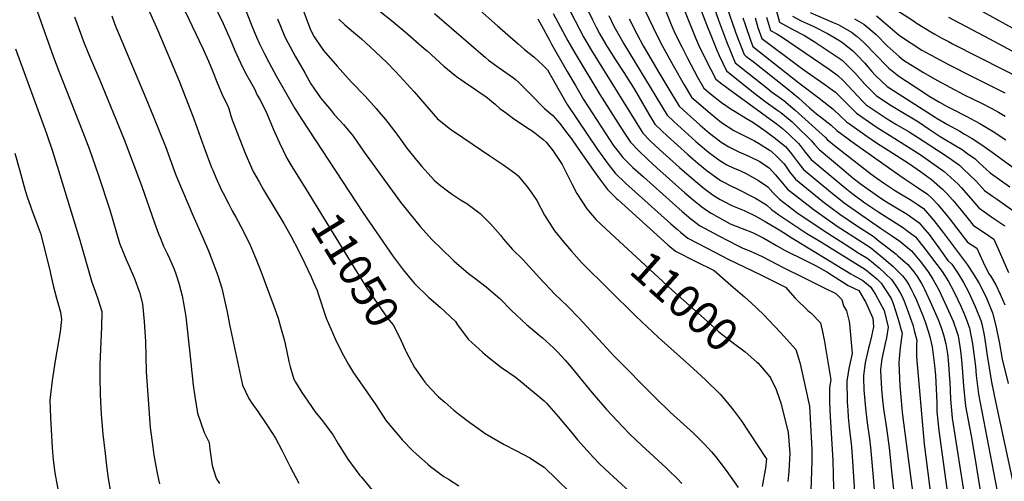
# Model space of a CAD drawing. Units: inches. Extents: x 2624658 to 2630131, y 1475092 to 1480560.
# Drawn here: x 2628138 to 2629006, y 1477307 to 1477715 of the extents above; entities that cross this region are included whole.
import ezdxf
from ezdxf.enums import TextEntityAlignment as Align

# ---------------------------------------------------------------- set-up
doc = ezdxf.new("R2010")
doc.units = ezdxf.units.IN
doc.header["$MEASUREMENT"] = 0
doc.layers.add('tile_2737_31_contour_10ft', color=215, linetype='Continuous')
doc.styles.add('Arial', font='arial.ttf')

msp = doc.modelspace()

# ---------------------------------------------------------------- linework, layer by layer
at = {"layer": 'tile_2737_31_contour_10ft'}
for points, elevation in [([(2628234.66, 1477761.38), (2628259.54, 1477705.32), (2628278.69, 1477659.84), (2628291.2, 1477627.28), (2628300.07, 1477602.54), (2628306.96, 1477584.52), (2628307.97, 1477581.97), (2628310.66, 1477575.42), (2628315.78, 1477564.33), (2628317.01, 1477561.68), (2628321.78, 1477552.47), (2628325.12, 1477546.04), (2628328.34, 1477540.42), (2628334.88, 1477528.36), (2628339.29, 1477519.24), (2628340.23, 1477517.22), (2628344.83, 1477506.81), (2628349.56, 1477495.2), (2628361.81, 1477462), (2628365.48, 1477451.36), (2628367.8, 1477443.86), (2628370.85, 1477432.58), (2628371.75, 1477428.81), (2628375.08, 1477413.13), (2628376.28, 1477408.37), (2628379.4, 1477397.67), (2628380.97, 1477395.01), (2628386.39, 1477385.98), (2628394.89, 1477373.44), (2628398.06, 1477369.06), (2628404.68, 1477360.8), (2628414.18, 1477348.14), (2628418.43, 1477340.47), (2628426.97, 1477327), (2628437.65, 1477312.68), (2628438.97, 1477311.1), (2628450.02, 1477297.89)], 11070), ([(2628741.31, 1477750.73), (2628753.71, 1477714.44), (2628760.75, 1477695.51), (2628768.57, 1477676.85), (2628796.4, 1477654.57), (2628800.25, 1477651.51), (2628811.5, 1477643.39), (2628821.43, 1477635.04), (2628848.13, 1477610.81), (2628849.7, 1477609.16), (2628856.14, 1477603.73), (2628888.04, 1477578.91), (2628893.54, 1477574.9), (2628900.13, 1477570.31), (2628909.96, 1477563.66), (2628912.75, 1477562.02), (2628923.7, 1477555.51), (2628928.87, 1477551.93), (2628934.4, 1477548.1), (2628943.66, 1477537.67), (2628951.85, 1477526.93), (2628973, 1477498.7), (2628978.66, 1477490.29), (2628983.62, 1477481.92), (2628988.02, 1477473.59), (2628990.33, 1477468.59), (2628995.46, 1477456.1), (2628998.52, 1477443.36), (2628999.17, 1477440.38), (2629001.25, 1477430.4), (2629004.04, 1477415.38), (2629009.06, 1477393.77)], 10870), ([(2628145.28, 1477745.11), (2628167.56, 1477681.66), (2628172.16, 1477669.26), (2628193.49, 1477615.65), (2628199.24, 1477600.34), (2628206.92, 1477578.24), (2628217.09, 1477547.12), (2628225.77, 1477517.65), (2628229.44, 1477508.09), (2628231.52, 1477503.09), (2628234.18, 1477497.24), (2628238.93, 1477486.4), (2628242.02, 1477478.12), (2628243.31, 1477474.36), (2628245.87, 1477464.2), (2628247.52, 1477448.57), (2628248.53, 1477430.94), (2628249.34, 1477404.41), (2628249.88, 1477395.72), (2628252.74, 1477355.03), (2628255.09, 1477337.66), (2628256.1, 1477330.56), (2628257.16, 1477324.14), (2628258.71, 1477316), (2628260.16, 1477309.17), (2628261.03, 1477305.34)], 11100), ([(2628302.87, 1477740.78), (2628317.13, 1477711.55), (2628320.66, 1477703.44), (2628323.24, 1477697.51), (2628327.34, 1477687.57), (2628332.41, 1477676.67), (2628336.94, 1477667.62), (2628341.34, 1477659.87), (2628344.67, 1477653.84), (2628347.12, 1477648.13), (2628349.83, 1477643.96), (2628355.57, 1477632.05), (2628361.16, 1477618.52), (2628366.68, 1477606.16), (2628373.27, 1477592.68), (2628377.71, 1477585.36), (2628390.16, 1477565.07)], 11050), ([(2628630.33, 1477740.67), (2628642.84, 1477714.81), (2628646.02, 1477708.34), (2628649.32, 1477701.9), (2628654.54, 1477692.84), (2628655.86, 1477690.58), (2628663.12, 1477679.41), (2628670.39, 1477668.23), (2628679.37, 1477653.85), (2628692.5, 1477631.42), (2628697.78, 1477622.49), (2628704.21, 1477616.3), (2628708.45, 1477612.41), (2628726.65, 1477595.8), (2628731.44, 1477591.63), (2628735.68, 1477588.13), (2628743.78, 1477581.54), (2628751.02, 1477576.04), (2628755.63, 1477572.82), (2628766.56, 1477567.28), (2628768.43, 1477566.43), (2628786.34, 1477557.44), (2628796.04, 1477551.46), (2628800.41, 1477547.37), (2628807.05, 1477542.49), (2628831.75, 1477526.25), (2628843.07, 1477519.33), (2628883.36, 1477494.31), (2628893.41, 1477486.09), (2628897.2, 1477482.39), (2628901.64, 1477475.55), (2628905.91, 1477468.73), (2628907.71, 1477464.41), (2628911.88, 1477451.34), (2628915.7, 1477437.96), (2628915.19, 1477434.09), (2628913.71, 1477422.9), (2628912.67, 1477411.87), (2628913.64, 1477391.72), (2628914.79, 1477378.51), (2628915.41, 1477371.86), (2628916.09, 1477365.75), (2628922.53, 1477316.53)], 10940), ([(2628681.21, 1477739.4), (2628699.78, 1477700.52), (2628704.3, 1477691.43), (2628713.79, 1477674.48), (2628723.56, 1477657.41), (2628730, 1477646.3), (2628736.43, 1477640.73), (2628746.38, 1477632.2), (2628756.33, 1477624.17), (2628767.23, 1477617.05), (2628771.34, 1477615.02), (2628785.49, 1477607.82), (2628789.09, 1477605.79), (2628799.43, 1477599.42), (2628799.94, 1477599.09), (2628805.55, 1477593.69), (2628811.67, 1477587.6), (2628816.3, 1477580.59), (2628821.69, 1477574.04), (2628845.85, 1477554.49), (2628852.75, 1477548.96), (2628860.83, 1477543.32), (2628876.42, 1477532.57), (2628879.63, 1477530.52), (2628890.02, 1477523.76), (2628895.59, 1477519.5), (2628900.17, 1477515.97), (2628910.36, 1477507.78), (2628912.04, 1477506.4), (2628920.64, 1477498.86), (2628926.13, 1477492.2), (2628928.61, 1477488.87), (2628932.75, 1477481.94), (2628934.23, 1477479.38), (2628935.52, 1477477.14), (2628941.72, 1477463.62), (2628947.58, 1477450.11), (2628950.4, 1477442.16), (2628952.27, 1477436.69), (2628954.15, 1477428.76), (2628955.57, 1477420.03), (2628956.16, 1477414.3), (2628957.23, 1477402.18), (2628957.59, 1477397.43), (2628957.74, 1477395.31), (2628958.33, 1477379.92), (2628959.85, 1477363.13), (2628971.28, 1477290.17)], 10910), ([(2628528.36, 1477736.75), (2628558.99, 1477709.35), (2628577.13, 1477693.4), (2628582.81, 1477688.44), (2628591.05, 1477682.05), (2628598.84, 1477674.62), (2628602.99, 1477670.44), (2628613.2, 1477652.3), (2628620.31, 1477639.87), (2628647.18, 1477600.4), (2628656.56, 1477587.44), (2628662.73, 1477579.25), (2628671.76, 1477570.61), (2628711.73, 1477534.78), (2628717.75, 1477529.52), (2628720.45, 1477527.23), (2628726.79, 1477522.12), (2628743.76, 1477513.13), (2628762.45, 1477503.59), (2628790.99, 1477489.7), (2628812.81, 1477478.72), (2628821.36, 1477469.18), (2628832.58, 1477458.33), (2628835.44, 1477455.78), (2628843.7, 1477447.37), (2628845.85, 1477438.05), (2628846.41, 1477434.99), (2628846.87, 1477432.44), (2628852.83, 1477397.11), (2628851.73, 1477390.34), (2628851.68, 1477382.8), (2628851.66, 1477377.4), (2628852.12, 1477364.65), (2628854.52, 1477325.85), (2628855.63, 1477288.76)], 10980), ([(2628718.18, 1477736.9), (2628733.43, 1477698.8), (2628736.19, 1477692.53), (2628742.09, 1477680.45), (2628746.92, 1477670.97), (2628751.48, 1477662.18), (2628756.79, 1477658.24), (2628766.83, 1477650.95), (2628805.89, 1477622.2), (2628810.16, 1477618.7), (2628815.82, 1477613.85), (2628824.41, 1477605.51), (2628825.67, 1477603.88), (2628830.15, 1477597.94), (2628835.55, 1477591.42), (2628865.54, 1477566.47), (2628871.5, 1477561.72), (2628882.73, 1477553.2), (2628886.26, 1477550.73), (2628895.22, 1477545.02), (2628916.85, 1477530.99), (2628919.73, 1477528.87), (2628927.4, 1477523.05), (2628936.12, 1477512.44), (2628951.03, 1477492.47), (2628956.53, 1477483.75), (2628961.11, 1477475.41), (2628964.79, 1477467.56), (2628967.36, 1477461.88), (2628970.3, 1477455.33), (2628973.14, 1477448.39), (2628975.1, 1477442.63), (2628977.81, 1477428.64), (2628980.3, 1477408.91), (2628980.93, 1477400.69), (2628982.92, 1477384.33), (2628999.18, 1477300.15)], 10890), ([(2628958.9, 1477737.76), (2629052.18, 1477685.91)], 10750), ([(2628283.53, 1477722.03), (2628299.13, 1477689.43), (2628304.06, 1477678.3), (2628307.73, 1477669.71), (2628312.25, 1477658.56), (2628316.88, 1477647.44), (2628320.05, 1477641.07), (2628322.19, 1477636.53), (2628323.88, 1477629.98), (2628324.98, 1477626.48), (2628336.47, 1477597.12), (2628342.02, 1477584.06), (2628343.94, 1477580.33), (2628348.73, 1477571.69), (2628352.75, 1477564.73), (2628370.47, 1477535.07), (2628376.95, 1477523.36), (2628383.18, 1477511.58), (2628389.08, 1477499.76), (2628394.58, 1477487.89), (2628396.79, 1477482.98), (2628399.87, 1477475.94), (2628400.84, 1477472.95), (2628408.02, 1477451.31), (2628416.1, 1477432.5), (2628417.2, 1477430.05), (2628423.2, 1477418.36), (2628427.64, 1477410.47), (2628432.14, 1477403.05), (2628439.72, 1477392.36), (2628451.85, 1477374.88), (2628453.83, 1477371.65), (2628460.76, 1477360.8), (2628462.52, 1477358.63), (2628472.13, 1477347.16), (2628475.02, 1477344.07), (2628484.4, 1477334.43), (2628487.52, 1477331.54), (2628497.59, 1477322.62), (2628500.02, 1477320.67), (2628511.76, 1477311.79), (2628515.81, 1477309.26), (2628525.02, 1477303.53)], 11060), ([(2628334.85, 1477728.75), (2628342.4, 1477709.42), (2628346.6, 1477699.43), (2628349.12, 1477693.57), (2628353.44, 1477684.77), (2628357.76, 1477676.65), (2628363.9, 1477665.34), (2628373.3, 1477648.69), (2628380.26, 1477636.58), (2628386.39, 1477626.81), (2628440.28, 1477544.69), (2628467.08, 1477505.84), (2628475.73, 1477493.99), (2628485.9, 1477482), (2628498.48, 1477469.6), (2628508.55, 1477461.01), (2628521.86, 1477448.55), (2628523.63, 1477445.66), (2628532.98, 1477433.01), (2628546.04, 1477421.07), (2628550.02, 1477417.66), (2628559.8, 1477409.83), (2628562.52, 1477407.8), (2628574.52, 1477399.55), (2628579.22, 1477395.85), (2628600.02, 1477378.6), (2628602.04, 1477376.37), (2628612.36, 1477364.8), (2628624.71, 1477349.97), (2628629.47, 1477344.2), (2628643.63, 1477328.41), (2628649.03, 1477322.96), (2628653.96, 1477318.1), (2628664.82, 1477308.14), (2628675.75, 1477298.21)], 11040), ([(2628387.63, 1477723.29), (2628394.04, 1477705.94), (2628397.48, 1477699.77), (2628398.57, 1477698.05), (2628405.57, 1477687.56), (2628417.64, 1477673.74), (2628429.84, 1477660.02), (2628442.19, 1477647.24), (2628452.05, 1477636.48), (2628454.49, 1477633.56), (2628460.13, 1477626.75), (2628469.22, 1477614.86), (2628475.97, 1477605.62), (2628479.09, 1477601.47), (2628487.56, 1477590.82), (2628492.16, 1477585.26), (2628497.48, 1477579.44), (2628503.46, 1477573), (2628507.64, 1477569.47), (2628514.93, 1477563.68), (2628519.44, 1477560.67), (2628526.48, 1477555.98), (2628531.9, 1477552.53), (2628543.65, 1477543.68), (2628548.16, 1477539.29), (2628552.93, 1477534.54), (2628561.47, 1477524.67), (2628564.34, 1477521.03), (2628572.28, 1477511.88), (2628581.45, 1477503.2), (2628599.36, 1477483.49), (2628600.88, 1477481.8), (2628609.61, 1477472.61), (2628620.65, 1477462.16), (2628630.94, 1477451.48), (2628661.97, 1477417.97), (2628697.91, 1477381.51), (2628711.05, 1477368.62), (2628731.66, 1477349.83), (2628735.55, 1477346.14), (2628741.34, 1477340.21), (2628747.54, 1477333.49), (2628751.03, 1477329.26), (2628755.05, 1477324.25), (2628760.43, 1477316.91), (2628771.07, 1477302.1)], 11020), ([(2628455.58, 1477721.92), (2628465.14, 1477714.51), (2628477.69, 1477704.05), (2628494.39, 1477689.45), (2628496.87, 1477687.18), (2628511.66, 1477673.73), (2628521.25, 1477665.84), (2628522.95, 1477664.57), (2628533.29, 1477657.41), (2628535.86, 1477655.75), (2628545.49, 1477649.18), (2628548.57, 1477646.88), (2628557.04, 1477640.15), (2628561.11, 1477636.53), (2628566.82, 1477632.21), (2628573.3, 1477627.41), (2628587.22, 1477618.29), (2628590.33, 1477616.14), (2628599.2, 1477609.17), (2628601.75, 1477606.76), (2628607.71, 1477599.32), (2628616.09, 1477587.07), (2628621.7, 1477575.86), (2628624.9, 1477569.42), (2628629, 1477561.38), (2628637.76, 1477547.88), (2628645.91, 1477538.18), (2628662.58, 1477522.72)], 11000), ([(2628619.61, 1477729.09), (2628635.08, 1477699.04), (2628641.75, 1477687.75), (2628687.04, 1477614.55), (2628693.89, 1477607.71), (2628701.77, 1477600.3), (2628719.35, 1477584.42), (2628729.91, 1477575.24), (2628733.7, 1477572.06), (2628741.21, 1477565.85), (2628749.16, 1477560.09), (2628755.4, 1477556.01), (2628757.6, 1477554.91), (2628766.23, 1477550.57), (2628776.3, 1477546.36), (2628786.14, 1477541.87), (2628794.84, 1477536.77), (2628806.32, 1477530.03), (2628813.4, 1477525.47), (2628815.65, 1477523.97), (2628870.56, 1477490.41), (2628872.45, 1477489.5), (2628881.18, 1477484.69), (2628887.85, 1477479.22), (2628889.72, 1477476.45), (2628892.17, 1477472.34), (2628899.81, 1477458.27), (2628903.36, 1477443.51), (2628902.03, 1477433.95), (2628900.68, 1477428.97), (2628897.76, 1477415.56), (2628896.68, 1477406.22), (2628896.71, 1477405.14), (2628897.5, 1477388.81), (2628898.46, 1477379.11), (2628899.33, 1477371.53), (2628901.9, 1477354.24), (2628904.28, 1477336.95), (2628906.73, 1477313.9)], 10950), ([(2628705.1, 1477728.19), (2628712.81, 1477709.2), (2628715.68, 1477702.37), (2628721.35, 1477690.76), (2628726.36, 1477680.84), (2628735.26, 1477664.18), (2628740.74, 1477654.24), (2628746.61, 1477649.48), (2628756.56, 1477641.7), (2628765.08, 1477635.95), (2628768.61, 1477633.71), (2628778.38, 1477627.73), (2628784.1, 1477624.46), (2628794.73, 1477616.89), (2628802.91, 1477610.98), (2628812.9, 1477602.93), (2628818.26, 1477596.33), (2628822.56, 1477590.55), (2628824.38, 1477588.1), (2628828.62, 1477582.74), (2628850.8, 1477564.38), (2628852.58, 1477562.92), (2628864.72, 1477553.22), (2628867.57, 1477551.06), (2628896.62, 1477530.72), (2628902.88, 1477526.72), (2628907.19, 1477523.81), (2628913.58, 1477519.29), (2628923.96, 1477510.75), (2628932.72, 1477500.3), (2628938.56, 1477492.25), (2628942.63, 1477485.93), (2628948.18, 1477476.29), (2628955.11, 1477461.16), (2628960.57, 1477448.89), (2628963.85, 1477439.33), (2628965.01, 1477435.95), (2628967.05, 1477422.53), (2628968.02, 1477414.44), (2628968.55, 1477407.5), (2628969.66, 1477391.59), (2628971.48, 1477373.82), (2628975.08, 1477355.14), (2628976.57, 1477347.69), (2628979.83, 1477328.5), (2628982.59, 1477310.16), (2628987.83, 1477280.08)], 10900), ([(2628737.4, 1477725.75), (2628744.76, 1477706.68), (2628745.75, 1477704.01), (2628752.45, 1477687.92), (2628754.5, 1477683.1), (2628760.76, 1477669.72), (2628784.69, 1477650.62), (2628795.97, 1477641.99), (2628806.17, 1477634.7), (2628808.71, 1477632.86), (2628811.88, 1477630.26), (2628818.66, 1477624.59), (2628822.07, 1477621.36), (2628835.73, 1477608.04), (2628838.41, 1477604.68), (2628842.6, 1477600.25), (2628864.24, 1477581.98), (2628866.36, 1477580.2), (2628872.49, 1477575.1), (2628879.95, 1477569.41), (2628887.96, 1477563.64), (2628895.95, 1477558), (2628901.92, 1477554.12), (2628909.33, 1477549.77), (2628920.24, 1477543.11), (2628930.86, 1477535.43), (2628932.29, 1477533.81), (2628939.67, 1477525.16), (2628948.09, 1477513.48), (2628955.88, 1477502.29), (2628959.44, 1477499.01), (2628964.74, 1477491.23), (2628969.93, 1477482.85), (2628974.23, 1477474.53), (2628980.07, 1477461.79), (2628985.23, 1477449.34), (2628985.9, 1477446.34), (2628988.03, 1477436.42), (2628989.92, 1477424.56), (2628990.47, 1477420.28), (2628994.46, 1477394.94), (2628998.25, 1477376.43), (2629018.04, 1477285.06)], 10880), ([(2628761.49, 1477724.98), (2628768.09, 1477705.42), (2628768.98, 1477703.03), (2628776.38, 1477683.99), (2628778.05, 1477682.72), (2628784.28, 1477678.02), (2628814.31, 1477653.99), (2628824.3, 1477645.86), (2628831.19, 1477639.78), (2628834.13, 1477637.13), (2628840.11, 1477631.81), (2628843.75, 1477629), (2628853.05, 1477621.78), (2628857.99, 1477617.11), (2628873.62, 1477605.69), (2628916.59, 1477575.34), (2628927.24, 1477568.17), (2628937.98, 1477560.89), (2628942.16, 1477556.92), (2628947.11, 1477551.75), (2628955.46, 1477541.67), (2628956.81, 1477539.86), (2628973.43, 1477518.58), (2628981.45, 1477513.23), (2628984.33, 1477507.31), (2628987.28, 1477500.95), (2628992.17, 1477490.69), (2628993.5, 1477488.7), (2628998.31, 1477480.93), (2629002.24, 1477472.63), (2629006.22, 1477463.22)], 10860), ([(2628803.39, 1477727.58), (2628807.6, 1477712.53), (2628818.79, 1477706.57), (2628829.66, 1477700.95), (2628839.13, 1477694.88), (2628857.53, 1477682.72), (2628861.11, 1477680.34), (2628862.76, 1477679), (2628869.38, 1477672.53), (2628874.11, 1477667.89), (2628882.81, 1477657.93), (2628886.87, 1477653.74), (2628893.19, 1477647.71), (2628905.92, 1477639.07), (2628911.79, 1477635.45), (2628930.1, 1477624.6), (2628939.68, 1477618.24), (2628941.38, 1477617.09), (2628949.32, 1477611.71), (2628952.05, 1477610.03), (2628962.91, 1477603.63), (2628968.5, 1477600.14), (2628973.58, 1477596.56), (2628980.08, 1477591.99), (2628983.76, 1477588.53), (2628990.2, 1477582.47), (2628993.38, 1477579.72), (2628995.33, 1477578.32), (2629010.78, 1477567.28)], 10820), ([(2628834.76, 1477721.17), (2628854.9, 1477712.3), (2628859.18, 1477710.54), (2628863.55, 1477708.14), (2628871.18, 1477703.92), (2628876.05, 1477699.95), (2628882.07, 1477694.76), (2628893.19, 1477683.25), (2628901.68, 1477674.34), (2628904.08, 1477671.97), (2628912.87, 1477664.82), (2628927.1, 1477655.58), (2628940.19, 1477647.13), (2628948.59, 1477641.99), (2628955.39, 1477638.17), (2628960, 1477635.8), (2628972.27, 1477629.67), (2628976.06, 1477627.64), (2628984.27, 1477623.2), (2628995.86, 1477616.22), (2629006.99, 1477608.68)], 10800), ([(2628905.89, 1477726.46), (2628925.6, 1477713.79), (2628928.97, 1477711.49), (2628941.04, 1477704.17), (2628944.63, 1477702.06), (2628950.64, 1477698.6), (2628956.54, 1477695.48), (2628960.23, 1477693.58), (2629005.23, 1477670.45), (2629017.48, 1477664.29)], 10770), ([(2628186, 1477717.27), (2628194.57, 1477694.03), (2628200.08, 1477680.49), (2628208.38, 1477661.41), (2628229.9, 1477608.97), (2628244.99, 1477568.36), (2628256.43, 1477535.68), (2628260.24, 1477525.87), (2628261.55, 1477522.59), (2628264.63, 1477514.95), (2628267.67, 1477508.55), (2628269.66, 1477504.16), (2628273.85, 1477494.59), (2628275.55, 1477489.8), (2628278.07, 1477482.25), (2628281.09, 1477471.07), (2628283.83, 1477454.54), (2628284.5, 1477449.89), (2628287.43, 1477423.19), (2628290.7, 1477392.17), (2628292.04, 1477382.36), (2628294.6, 1477367.56), (2628300.49, 1477350.66), (2628304.73, 1477341.86), (2628305.43, 1477335.78), (2628307.28, 1477321.52), (2628310.68, 1477311.09), (2628311.47, 1477309.1), (2628313.84, 1477305.39)], 11090), ([(2628218.86, 1477718.18), (2628221.32, 1477711.55), (2628223.21, 1477706.97), (2628248.91, 1477645.48), (2628255.82, 1477629.21), (2628266.35, 1477602.83), (2628275.16, 1477578.59), (2628277.19, 1477573.49), (2628290.38, 1477542.3), (2628299.54, 1477521.71), (2628304.05, 1477510.84), (2628308.85, 1477498.43), (2628312.39, 1477488.94), (2628315.89, 1477477.85), (2628319, 1477464.69), (2628320.7, 1477456.95), (2628322.75, 1477445.69), (2628334.11, 1477392.45), (2628339.79, 1477380.61), (2628342.36, 1477376.32), (2628347.57, 1477369), (2628355.56, 1477357.43), (2628360.58, 1477349.61), (2628363.26, 1477345.43), (2628368.78, 1477334.83), (2628376.08, 1477320.12), (2628383.72, 1477305.75)], 11080), ([(2628364.91, 1477715.62), (2628371.42, 1477699.71), (2628374.04, 1477694.66), (2628380.69, 1477682.56), (2628389, 1477667.96), (2628394.49, 1477658.33), (2628397.67, 1477653.6), (2628402.92, 1477645.84), (2628405.77, 1477642.3), (2628412.29, 1477634.53), (2628415.11, 1477631.2), (2628423.23, 1477622.29), (2628431.59, 1477612.15), (2628441.48, 1477598.04), (2628473.59, 1477553.86), (2628480.76, 1477544.62), (2628490.86, 1477532.27), (2628501, 1477520.92), (2628519.22, 1477503.19), (2628520.84, 1477501.63), (2628533.45, 1477490.98), (2628539, 1477486.7), (2628548.96, 1477478.97), (2628561.01, 1477468.64), (2628571.33, 1477458.12), (2628584.57, 1477445.9), (2628595.51, 1477436.61), (2628598.53, 1477433.95), (2628608.37, 1477425.2), (2628611.83, 1477421.58), (2628618.57, 1477414.25), (2628623.8, 1477408.25), (2628642.39, 1477385.57), (2628655.06, 1477370.74), (2628664.73, 1477360.49), (2628669.49, 1477355.51), (2628675.57, 1477349.18), (2628686.17, 1477339.05), (2628707.67, 1477319.3), (2628709.41, 1477317.63), (2628718.02, 1477309.33), (2628721.44, 1477305.55)], 11030), ([(2628418.94, 1477715.35), (2628424.39, 1477710.4), (2628432.04, 1477703.84), (2628439.13, 1477697.9), (2628442.95, 1477694.48), (2628451.04, 1477686.85), (2628457.03, 1477681.11), (2628460.72, 1477677.54), (2628469.26, 1477668.66), (2628485.43, 1477651.11), (2628506.03, 1477627.36), (2628517.51, 1477618.27), (2628528.38, 1477610.81), (2628552.12, 1477594.64), (2628565.3, 1477585.93), (2628575.19, 1477578.78), (2628577.09, 1477577.12), (2628585.51, 1477567.12), (2628589.27, 1477561.74), (2628593.78, 1477555.2), (2628600.47, 1477542.18), (2628609.13, 1477528.61), (2628617.29, 1477518.8), (2628624.25, 1477510.54), (2628633.35, 1477500.38), (2628680.81, 1477453.27), (2628701.05, 1477434.43), (2628728.3, 1477410.01), (2628742.22, 1477396.87), (2628755.39, 1477384.28), (2628761.72, 1477376.86), (2628766.82, 1477370.66), (2628773.69, 1477361.15), (2628795.36, 1477328.57), (2628796.23, 1477327.19), (2628795.18, 1477319.19), (2628794.17, 1477312.87), (2628793.51, 1477309.36), (2628792.33, 1477302.92)], 11010), ([(2628503.28, 1477720.32), (2628548.26, 1477681.3), (2628551, 1477679.23), (2628560.4, 1477672.31), (2628573, 1477663.42), (2628574.82, 1477662.05), (2628577.36, 1477659.72), (2628582.61, 1477654.62), (2628586.89, 1477650.34), (2628590.16, 1477646.88), (2628597.74, 1477639.18), (2628600.36, 1477636.53), (2628607.82, 1477630.33), (2628613.86, 1477623.06), (2628619.77, 1477615.31), (2628624.13, 1477609.57), (2628631.93, 1477598.52), (2628643.71, 1477581.71), (2628649.74, 1477573.23), (2628655.81, 1477564.83), (2628663.89, 1477557.15), (2628665.46, 1477555.73), (2628709.16, 1477516.23), (2628716.01, 1477510.64), (2628733.15, 1477501.84), (2628749.98, 1477493.43), (2628767.04, 1477478.58), (2628776.65, 1477470.21), (2628782.7, 1477464.9), (2628793.52, 1477454.7), (2628808.06, 1477439.18), (2628811.46, 1477435.45), (2628822, 1477423.86), (2628825.41, 1477412.23), (2628826.36, 1477408.35), (2628834.08, 1477373.83), (2628836.15, 1477335.66), (2628836.14, 1477325.26), (2628834.06, 1477263.85)], 10990), ([(2628594.4, 1477715.7), (2628597.43, 1477710.2), (2628604.78, 1477696.71), (2628606.57, 1477693.31), (2628620.5, 1477669.04), (2628627.59, 1477656.71), (2628634.82, 1477644.31), (2628661.64, 1477603.3), (2628663.17, 1477601.23), (2628669.44, 1477593.24), (2628678.42, 1477584.48), (2628687.56, 1477576.05), (2628721.85, 1477545.56), (2628729.3, 1477539.14), (2628731.88, 1477537.17), (2628737.18, 1477533.17), (2628753.98, 1477524.01), (2628771.06, 1477515.15), (2628774.66, 1477513.35), (2628782.49, 1477510.38), (2628785.23, 1477509.17), (2628792.32, 1477505.96), (2628805.25, 1477499.1), (2628810.72, 1477496.07), (2628829.19, 1477487.05), (2628847.66, 1477477.91), (2628857.31, 1477473.08), (2628862.67, 1477467.92), (2628864.03, 1477462.44), (2628866.73, 1477457.86), (2628868.9, 1477448.48), (2628869.19, 1477446.41), (2628871.59, 1477420.38), (2628868.8, 1477407.04), (2628867.04, 1477395.75), (2628867.06, 1477391.33), (2628867.14, 1477382.87), (2628867.35, 1477377.39), (2628867.72, 1477370.17), (2628868.14, 1477364.2), (2628869.15, 1477355.11), (2628871.04, 1477337.83), (2628871.62, 1477329.38), (2628871.89, 1477325.38), (2628875.25, 1477275.32)], 10970), ([(2628608.1, 1477720.14), (2628620.93, 1477696.19), (2628627.56, 1477684.89), (2628649.22, 1477648.72), (2628667.13, 1477620.62), (2628671.63, 1477613.71), (2628676.3, 1477606.62), (2628683.56, 1477599.1), (2628691.4, 1477591.44), (2628699.3, 1477584.16), (2628724.14, 1477562.14), (2628731.56, 1477555.83), (2628739.22, 1477549.69), (2628743.36, 1477546.72), (2628747.36, 1477544), (2628764.14, 1477534.69), (2628774.73, 1477530.49), (2628783.86, 1477527.1), (2628793.63, 1477521.94), (2628804.44, 1477515.87), (2628811.98, 1477511.41), (2628830.44, 1477502.22), (2628839.42, 1477498.01), (2628849.26, 1477492.17), (2628868.23, 1477480.13), (2628877.47, 1477475.7), (2628881.78, 1477468.82), (2628883.44, 1477465.7), (2628889.73, 1477451.37), (2628890.34, 1477443.65), (2628888.73, 1477435.41), (2628887.04, 1477428.33), (2628885.84, 1477423.72), (2628882.97, 1477412.06), (2628881.75, 1477400.94), (2628881.77, 1477398.87), (2628882.01, 1477388.12), (2628882.17, 1477385.08), (2628883.38, 1477371.96), (2628884.97, 1477359.02), (2628886.9, 1477345.03), (2628887.85, 1477337.38), (2628890.08, 1477311.13)], 10960), ([(2628657.03, 1477718.44), (2628661.64, 1477709.15), (2628663.87, 1477704.83), (2628668.81, 1477696.03), (2628670.3, 1477693.48), (2628708.52, 1477630.43), (2628714.53, 1477624.83), (2628724.17, 1477616), (2628733.82, 1477607.25), (2628735.93, 1477605.43), (2628745.12, 1477597.93), (2628752.91, 1477592), (2628755.86, 1477589.82), (2628761.29, 1477586.84), (2628766.79, 1477584.13), (2628770.44, 1477582.57), (2628777.73, 1477579.3), (2628779.62, 1477578.34), (2628789.07, 1477572.93), (2628797.34, 1477567.37), (2628801.74, 1477562.34), (2628807.67, 1477556.47), (2628823.01, 1477544.75), (2628846.84, 1477528.39), (2628872.13, 1477512.23), (2628875.07, 1477510.35), (2628877.6, 1477508.87), (2628885.55, 1477504), (2628895.6, 1477495.74), (2628906.23, 1477485.45), (2628909.02, 1477481.62), (2628911.45, 1477478.22), (2628914.04, 1477473.79), (2628915.7, 1477470.63), (2628917.42, 1477466.3), (2628920.18, 1477459.26), (2628925.06, 1477445.41), (2628926.42, 1477440.66), (2628928.74, 1477432.1), (2628928.49, 1477428.12), (2628928.46, 1477417.44), (2628935.07, 1477340.36), (2628941.34, 1477292.09)], 10930), ([(2628675.03, 1477715.64), (2628681.73, 1477702.25), (2628687.43, 1477691.84), (2628691.08, 1477685.38), (2628701.33, 1477668.08), (2628711.83, 1477650.66), (2628719.26, 1477638.37), (2628726.26, 1477632.01), (2628737.64, 1477621.77), (2628745.94, 1477614.64), (2628754.71, 1477607.88), (2628756.09, 1477606.84), (2628762.96, 1477602.62), (2628767.01, 1477600.46), (2628771.88, 1477598.11), (2628777.95, 1477595.59), (2628781.2, 1477594.02), (2628790.14, 1477589.53), (2628795.04, 1477586.35), (2628798.69, 1477583.85), (2628803.82, 1477578.24), (2628810.28, 1477570.6), (2628814.71, 1477565.3), (2628838.05, 1477546.88), (2628858.42, 1477532.69), (2628861.63, 1477530.48), (2628877.34, 1477520.42), (2628887.74, 1477513.7), (2628897.84, 1477505.68), (2628901.44, 1477502.65), (2628907.79, 1477496.96), (2628915.97, 1477488.76), (2628919.18, 1477484.69), (2628921.57, 1477480.88), (2628923.75, 1477476.9), (2628925.82, 1477472.84), (2628928.29, 1477467.27), (2628934.15, 1477452.98), (2628935.93, 1477448.07), (2628939.08, 1477439.11), (2628940.17, 1477435.05), (2628942.32, 1477425.99), (2628944.23, 1477409.69), (2628944.82, 1477403.88), (2628945.07, 1477401), (2628946.22, 1477376.73), (2628946.44, 1477368.99), (2628947.99, 1477352.24), (2628955.09, 1477300.88)], 10920), ([(2628775.21, 1477716.38), (2628777.18, 1477710.52), (2628782.05, 1477696.66), (2628784.18, 1477691.12), (2628824.56, 1477659.04), (2628842.56, 1477645.51), (2628855, 1477635.94), (2628861.11, 1477630), (2628866.72, 1477624.7), (2628869.19, 1477622.89), (2628884.71, 1477611.9), (2628894.07, 1477605.68), (2628903.42, 1477599.74), (2628922.15, 1477587.59), (2628931.77, 1477580.86), (2628941.6, 1477573.83), (2628951.16, 1477565.25), (2628954.95, 1477561.63), (2628960.48, 1477555.5), (2628967.83, 1477546.63), (2628973.8, 1477539.01), (2628978.29, 1477533.47), (2628980.47, 1477531.95), (2628989.81, 1477525.81), (2628996.47, 1477521.21), (2629000.33, 1477512.64), (2629009.42, 1477491.63)], 10850), ([(2628786.04, 1477716.35), (2628788.57, 1477708), (2628791.99, 1477698.26), (2628824.77, 1477673.78), (2628828.91, 1477670.69), (2628847.68, 1477657.52), (2628854.04, 1477652.97), (2628857.04, 1477650.75), (2628865.05, 1477642.5), (2628875.4, 1477632.25), (2628889.82, 1477622.19), (2628893.62, 1477619.65), (2628906.81, 1477611.37), (2628931.58, 1477595.78), (2628952.8, 1477580.97), (2628955.52, 1477578.6), (2628965.09, 1477569.62), (2628967.85, 1477566.85), (2628974.23, 1477559.34), (2628983.28, 1477548.76), (2628995.77, 1477540.07), (2629006.17, 1477532.97)], 10840), ([(2628796.24, 1477717.06), (2628799.79, 1477705.39), (2628805.34, 1477702.3), (2628809.83, 1477699.38), (2628851.26, 1477671.07), (2628859.09, 1477665.61), (2628864.02, 1477660.85), (2628871.98, 1477652.46), (2628881.2, 1477642.72), (2628884.08, 1477639.79), (2628902.54, 1477627.4), (2628910.16, 1477622.62), (2628921.88, 1477615.79), (2628934.37, 1477608.03), (2628954.65, 1477594.54), (2628959.34, 1477591.29), (2628966.23, 1477586.4), (2628969.56, 1477583.32), (2628981.02, 1477572.17), (2628988.32, 1477564.21), (2628995.47, 1477559.15), (2628999.73, 1477556.21), (2629022.51, 1477540.07)], 10830), ([(2628819.1, 1477717.78), (2628826.83, 1477713.92), (2628834.6, 1477710.37), (2628838.53, 1477708.43), (2628849.96, 1477702.69), (2628855.6, 1477699.51), (2628859.95, 1477696.63), (2628863.07, 1477694.55), (2628872.16, 1477687.18), (2628876.22, 1477683.21), (2628882.41, 1477676.84), (2628888.98, 1477669.1), (2628892, 1477665.93), (2628902.44, 1477655.75), (2628905.71, 1477653.66), (2628944.76, 1477628.74), (2628946.46, 1477627.68), (2628955.61, 1477622.31), (2628966.6, 1477616.35), (2628970.8, 1477613.89), (2628977.44, 1477609.91), (2628983.38, 1477606.15), (2628988.12, 1477602.87), (2628995.08, 1477598.05), (2629021.09, 1477578.68)], 10810), ([(2628873.59, 1477715.67), (2628882, 1477710.95), (2628892.73, 1477701.68), (2628902.37, 1477691.82), (2628913.01, 1477682.38), (2628916.93, 1477679.17), (2628934.59, 1477668.32), (2628946.32, 1477661.52), (2628958.21, 1477654.91), (2628970.35, 1477648.61), (2628986.25, 1477640.86), (2628994.93, 1477636.39), (2629000.65, 1477633.09), (2629006.64, 1477629.56)], 10790), ([(2628893.17, 1477718.2), (2628898.9, 1477713.14), (2628913.38, 1477700.96), (2628933.18, 1477687.89), (2628945.21, 1477681.46), (2628957.24, 1477675.03), (2628977.32, 1477664.61), (2629006.12, 1477650.24)], 10780), ([(2628956.71, 1477717.01), (2628992.87, 1477697.8), (2629040.89, 1477671.94)], 10760), ([(2628134.1, 1477689.1), (2628161.3, 1477614.51), (2628166.55, 1477598.65), (2628171.96, 1477581.64), (2628190.77, 1477520.33), (2628201.2, 1477483.18), (2628202.69, 1477479.33), (2628206.54, 1477468.6), (2628210.22, 1477457.25), (2628209.99, 1477443.4), (2628209.18, 1477430.79), (2628208.42, 1477410.41), (2628208.39, 1477399.32), (2628208.63, 1477383.76), (2628209.5, 1477366.42), (2628211.1, 1477349.18), (2628212.98, 1477331.98), (2628214.27, 1477321.02), (2628215.68, 1477310.08), (2628217.77, 1477298.1)], 11110), ([(2628133.55, 1477597.07), (2628137.96, 1477581.52), (2628139.56, 1477575.02), (2628142.47, 1477563.97), (2628144.61, 1477557.68), (2628147.18, 1477550.12), (2628148.39, 1477546.86), (2628151.77, 1477538.31), (2628155, 1477529.39), (2628155.93, 1477526.36), (2628164.04, 1477494.91), (2628165.41, 1477488.11), (2628167.24, 1477480.22), (2628170.23, 1477469.02), (2628173.76, 1477456.73), (2628174.69, 1477450.39), (2628173.49, 1477439.49), (2628168.88, 1477413.74), (2628166.34, 1477396.44), (2628164.19, 1477379.2), (2628164.88, 1477363.79), (2628166.23, 1477337.06), (2628167.19, 1477326.35), (2628168.83, 1477314.94), (2628172.76, 1477292.64)], 11120), ([(2628390.16, 1477565.07), (2628434.7, 1477492.52), (2628441.88, 1477480.85), (2628443.66, 1477477.98), (2628452.88, 1477464.76), (2628462.11, 1477451.57), (2628467, 1477445.63), (2628472.99, 1477434.11), (2628477.56, 1477423.6), (2628477.66, 1477423.38)], 11050), ([(2628662.58, 1477522.72), (2628700.58, 1477487.48), (2628712.84, 1477476.25), (2628743.73, 1477448.64), (2628754.24, 1477439.27), (2628757.86, 1477436.34), (2628765.75, 1477430.29), (2628777.29, 1477421.62), (2628787.55, 1477412.63)], 11000), ([(2628477.66, 1477423.38), (2628478.47, 1477421.75), (2628485.85, 1477407.89), (2628488.71, 1477403.68), (2628494.94, 1477394.97), (2628500.02, 1477389.41), (2628507.1, 1477382.14), (2628512.52, 1477377.19), (2628520.36, 1477370.39), (2628525.02, 1477366.72), (2628534.46, 1477359.49), (2628537.52, 1477357.28), (2628549.08, 1477349.11), (2628550.02, 1477348.53), (2628553.76, 1477346.31), (2628564.79, 1477339.82), (2628575.02, 1477334.76), (2628587.52, 1477328.18), (2628596.9, 1477321.93), (2628600.02, 1477319.81), (2628622.84, 1477297.86)], 11050), ([(2628787.55, 1477412.63), (2628788.72, 1477411.6), (2628798.94, 1477399.67), (2628799.95, 1477398.16), (2628804.59, 1477388.61), (2628807.6, 1477380.04), (2628808.71, 1477376.59), (2628815.33, 1477350.56), (2628816.58, 1477332.04), (2628816.39, 1477327.22), (2628815.88, 1477315.99), (2628814.81, 1477307.23)], 11000), ([(2628906.73, 1477313.9), (2628909.86, 1477284.35), (2628917, 1477232.25), (2628919.71, 1477215.96), (2628920.16, 1477213.53), (2628922.63, 1477201.67), (2628927.93, 1477183.37), (2628938.39, 1477143.53), (2628939.91, 1477136.87)], 10950), ([(2628922.53, 1477316.53), (2628928.57, 1477270.31), (2628931.7, 1477248.26), (2628934.21, 1477234.47), (2628937.06, 1477220.67), (2628943.07, 1477194.61), (2628953.6, 1477149.39)], 10940), ([(2628890.08, 1477311.13), (2628891.7, 1477292.07), (2628896.5, 1477240.99), (2628898.41, 1477224.36), (2628898.88, 1477220.88), (2628900.9, 1477209.19), (2628903.41, 1477200.74), (2628910.99, 1477175.15), (2628912.62, 1477168.87), (2628915.29, 1477157.55), (2628921.76, 1477133.85)], 10960)]:
    msp.add_lwpolyline(points, dxfattribs=dict(at, elevation=elevation))

# ---------------------------------------------------------------- texts
at = {"color": 18, "style": 'Arial'}
for s, rotation, p in [('11050', -58.45691, (2628433.72, 1477494.11)), ('11000', -41.79095, (2628723.9, 1477466.37))]:
    msp.add_text(s, height=28.8, rotation=rotation, dxfattribs=at).set_placement(p, align=Align.MIDDLE_CENTER)

doc.saveas('drawing.dxf')
